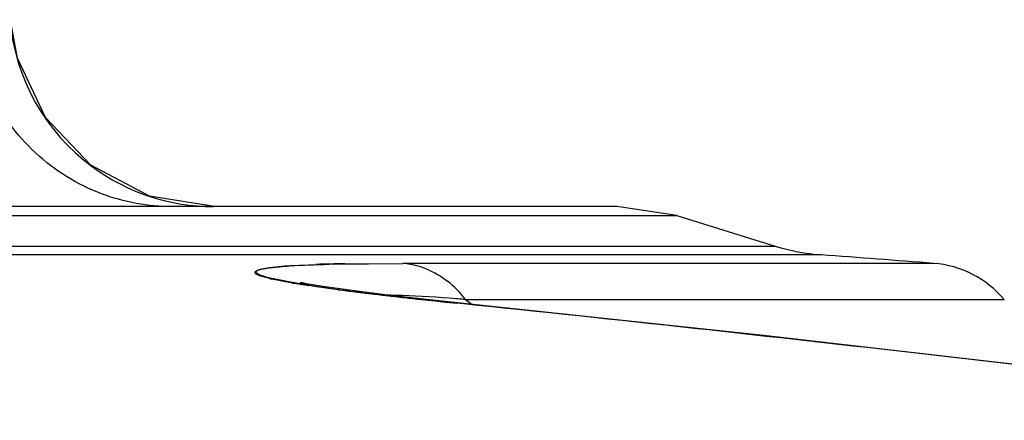
# Model space of a CAD drawing. Units: inches. Extents: x 0 to 22, y 0 to 17.
# Drawn here: x 7.3 to 7.7, y 14.3 to 14.5 of the extents above; entities that cross this region are included whole.
import ezdxf

# ---------------------------------------------------------------- set-up
doc = ezdxf.new("R2010")
doc.units = ezdxf.units.IN
doc.header["$LTSCALE"] = 1.21
doc.header["$MEASUREMENT"] = 0
doc.layers.get('0').update_dxf_attribs({"linetype": 'CONTINUOUS'})

msp = doc.modelspace()

# ---------------------------------------------------------------- linework, layer by layer
at = {"color": 6, "linetype": 'Continuous'}
for p, q in [((7.369175236699999, 14.4089805094), (7.337973936900001, 14.4140587467)), ((7.562246446000001, 14.4089805093), (7.0115770039, 14.4089805093)), ((7.5910407138, 14.4046659801), (7.5622188192, 14.4089805093)), ((7.0253931052, 14.4046659801), (7.5910407137, 14.4046659801)), ((7.591015066900001, 14.4046738346), (7.6381704699, 14.3900574447)), ((7.6603314049, 14.3858064464), (7.032342619900001, 14.3858069628)), ((7.6340481899, 14.3468601916), (7.4767825197, 14.363684459)), ((7.489609784700001, 14.3642859366), (7.4886945211, 14.3643721858)), ((7.4896091367, 14.3642868526), (7.7482159601, 14.3642868526)), ((7.4896091367, 14.3642868526), (7.4927395278, 14.3620165289)), ((7.4886745337, 14.3624303383), (7.4853343483, 14.3626000365)), ((7.4886581291, 14.3622556372), (7.4853349227, 14.3625996073)), ((7.791144824600001, 14.328821102), (7.6340481899, 14.3468601916))]:
    msp.add_line(p, q, dxfattribs=at)
at = {"color": 7, "linetype": 'Continuous'}
for p, q in [((7.0323425922, 14.3900481152), (7.6381673638, 14.3900583914)), ((7.4264990892, 14.3813645284), (7.4594959353, 14.3817223802)), ((7.4316500339, 14.3815360406), (7.459547814900001, 14.3817184341)), ((7.714277029, 14.3817223471), (7.4594959353, 14.3817223802)), ((7.388966066799999, 14.3779975124), (7.3895318812, 14.3783109694)), ((7.3892283614, 14.3779772782), (7.3895997329, 14.378305187)), ((7.406999071900001, 14.3807583702), (7.4178161612, 14.3812250232)), ((7.4065068148, 14.3722836606), (7.3966859282, 14.3741680792)), ((7.4056179063, 14.372634032), (7.3983306546, 14.3740693771)), ((7.4158036073, 14.3709665412), (7.4056179063, 14.372634032)), ((7.428673019600001, 14.36904965), (7.414398579199999, 14.371033608))]:
    msp.add_line(p, q, dxfattribs=at)
at = {"color": 6, "linetype": 'Continuous'}
for points in [[(7.337973936900001, 14.4140587467), (7.3098222634, 14.4288961277), (7.2879147696, 14.4518821426), (7.2745770371, 14.4802610237), (7.271166660700001, 14.4984736971)], [(7.4113406909, 14.3723283121), (7.4102923742, 14.3725619803), (7.414339878200001, 14.3712265546), (7.414471193300001, 14.3711612594)], [(7.4363122628, 14.3684501246), (7.4222277396, 14.370438192), (7.413329742899999, 14.3719326326), (7.4113406909, 14.3723283121)], [(7.4767825197, 14.363684459), (7.4547210806, 14.3661635981), (7.4363122628, 14.3684501246)]]:
    msp.add_lwpolyline(points, dxfattribs=at)
for centre, radius, start, end in [((7.369057138600001, 14.507357856), 0.0985362667, 184.988370459, 233.5653803189), ((7.368642935900001, 14.5068533848), 0.0978647053, 233.555482891, 269.99480403), ((7.667671002300001, 14.4839576037), 0.0984251969, 252.5835693424, 265.7234662808), ((7.4561907129, 14.3436018083), 0.0382641584, 79.5050811942, 85.0342544954), ((5.4582205175, -15.0595234277), 29.5275590551, 85.6180389105, 85.7230169901), ((7.7105169349, 14.3326536041), 0.0492125984, 40.0000000006, 85.6180389114), ((7.4557665236, 14.3414417641), 0.04046533970000001, 68.2799652999, 79.4716021842), ((7.452365805099999, 14.3366032852), 0.0464040363, 36.6650733702, 51.8587581144), ((7.443668858400001, 13.8836740202), 0.4828000057, 88.46996743019999, 88.9162047409), ((7.443704088600001, 13.8850483488), 0.4814252263, 88.1664402858, 88.46979151030003), ((7.443477899199999, 13.8800875564), 0.4863907206, 85.1024809047, 88.1585069385), ((7.443255474600001, 13.877280495), 0.4892065231, 84.6705050983, 85.104593386), ((5.4045884269, -5.7293538544), 20.1994088648, 82.81448918029999, 84.07798161939999), ((5.4320523511, -16.3059509281), 30.6525806463, 86.4922042069, 88.97078111940002)]:
    msp.add_arc(centre, radius, start, end, dxfattribs=at)
at = {"color": 7, "linetype": 'Continuous'}
for centre, radius, start, end in [((7.443187046599999, 13.5764842168), 0.8051344866, 90.82103645069998, 91.80190385419999), ((7.4476090177, 13.5000130581), 0.8816042442, 91.3720730479, 91.5338720217), ((7.418097508400001, 14.4692142638), 0.0974280913, 256.9213968907, 257.3045910669), ((7.4226011713, 14.4838448689), 0.1124264941, 257.1947242007, 257.5328998505), ((7.4676219672, 14.7343522975), 0.367190359, 260.419104521, 261.0187989805), ((7.4862387632, 14.8519094614), 0.4862125034000001, 261.0144798814, 261.5031693553), ((7.524356524, 15.0901617377), 0.7273413685, 261.4167562073, 262.1524534428), ((7.5541256495, 15.3049869526), 0.9442193396999999, 262.1428298054001, 262.4229411279), ((7.5801072935, 15.5314018384), 1.1721753065, 262.5771653343, 262.9630515483001), ((7.5939074523, 15.6076809295), 1.2495160191, 262.4448884712, 263.0172843659001), ((7.613413764, 15.8002751512), 1.4431036519, 262.9584427671, 263.1570818798), ((7.6959478831, 16.4968792815), 2.14457956, 263.1852039738, 263.6320691245), ((7.6246248703, 15.8570763403), 1.5007959555, 263.010771253, 263.170575781), ((7.6654456386, 16.2005273942), 1.8466642591, 263.1801932089, 263.5943339645), ((7.897401903, 18.3203814035), 3.9791752842, 263.6614205515, 264.0560292533), ((7.7468829293, 16.9185166913), 2.5692569342, 263.5759402939, 263.749215644), ((7.791029180800001, 17.3243194681), 2.9774538321, 263.7549925924, 264.1070650021)]:
    msp.add_arc(centre, radius, start, end, dxfattribs=at)
at = {"color": 6, "linetype": 'Continuous'}
msp.add_open_spline([(7.348819614400001, 14.4089805093), (7.3372940572, 14.4089805094), (7.3131480765, 14.4133867252), (7.2814887351, 14.4331043269), (7.2594352596, 14.463332529), (7.2530464352, 14.4872086381), (7.2520431362, 14.498827385)], degree=3, knots=[0, 0, 0, 0, 0.239816122, 0.4979482826, 0.7573451844, 1, 1, 1, 1], dxfattribs=at)
at = {"color": 7, "linetype": 'Continuous'}
for points, knots in [([(7.3891808398, 14.3765873506), (7.3889149062, 14.3767675169), (7.3883086577, 14.3772372821), (7.3887556802, 14.3778457892), (7.388966066799999, 14.3779975124)], [0, 0, 0, 0, 0.5532451189, 1, 1, 1, 1]), ([(7.390223833099999, 14.3765133042), (7.390005895599999, 14.3766290917), (7.3894773088, 14.3768683293), (7.3890046867, 14.3776733302), (7.3892283614, 14.3779772782)], [0, 0, 0, 0, 0.3953863304, 1, 1, 1, 1]), ([(7.3895318812, 14.3783109694), (7.3908075927, 14.3788800046), (7.394452482999999, 14.3795038089), (7.398046635399999, 14.3799241379), (7.4002817036, 14.3801231024)], [0, 0, 0, 0, 0.3836733308, 1, 1, 1, 1]), ([(7.3895997329, 14.378305187), (7.3902528063, 14.3787267691), (7.3922814552, 14.3792558763), (7.398043276699999, 14.3802262394), (7.403169555700001, 14.3805411602), (7.406999071900001, 14.3807583702)], [0, 0, 0, 0, 0.1321891471, 0.3477204952, 1, 1, 1, 1]), ([(7.4002817036, 14.3801231024), (7.401956844600001, 14.3802722225), (7.4098561272, 14.3808561542), (7.417774284400001, 14.3811342853), (7.4240103063, 14.3813014015)], [0, 0, 0, 0, 0.2123433941, 1, 1, 1, 1]), ([(7.3960507429, 14.3743134045), (7.395224111, 14.3745054996), (7.3929034895, 14.3751129301), (7.3904782679, 14.3757083613), (7.3891808398, 14.3765873506)], [0, 0, 0, 0, 0.351294509, 1, 1, 1, 1]), ([(7.397683155499999, 14.3742145397), (7.396829684299999, 14.374408573), (7.3943096174, 14.3750334272), (7.3917507445, 14.3757020757), (7.390223833099999, 14.3765133042)], [0, 0, 0, 0, 0.3360811097999999, 1, 1, 1, 1])]:
    msp.add_open_spline(points, degree=3, knots=knots, dxfattribs=at)
at = {"color": 6, "linetype": 'Continuous'}
msp.add_open_spline([(7.4707415976, 14.3790341952), (7.4744190267, 14.3775714395), (7.4779091567, 14.3755397953), (7.481025037999999, 14.3730996269)], degree=3, dxfattribs=at)

doc.saveas('drawing.dxf')
